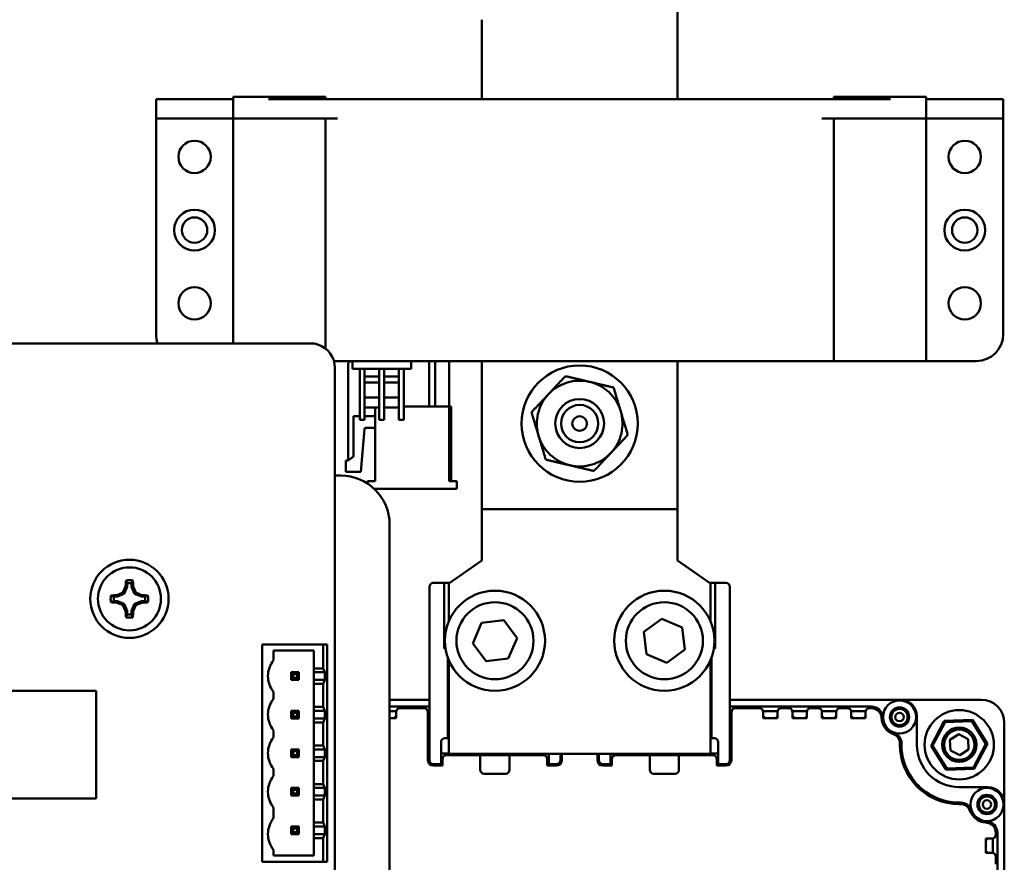
# Model space of a CAD drawing. Units: inches. Extents: x -472 to 17, y -120 to 99.
# Drawn here: x -20 to -15, y -26 to -21 of the extents above; entities that cross this region are included whole.
import ezdxf

# ---------------------------------------------------------------- set-up
doc = ezdxf.new("R2010")
doc.units = ezdxf.units.IN
doc.header["$MEASUREMENT"] = 0
doc.layers.add('Visible (ANSI)', color=7, linetype='Continuous', lineweight=50)

msp = doc.modelspace()

# ---------------------------------------------------------------- linework, layer by layer
at = {"layer": 'Visible (ANSI)'}
for p, q in [((-16.9583, -21.1163), (-16.9583, -21.4698)), ((-17.9583, -21.8755), (-17.9583, -21.4698)), ((-16.9583, -21.8755), (-16.9583, -21.4698)), ((-19.2359, -21.8755), (-19.6237, -21.8755)), ((-19.6237, -21.8755), (-19.6237, -21.974)), ((-19.23, -21.8755), (-19.2359, -21.8755)), ((-19.23, -21.8637), (-18.7576, -21.8637)), ((-19.23, -21.8637), (-19.23, -21.8755)), ((-19.23, -21.8755), (-19.23, -21.974)), ((-19.0481, -21.8755), (-18.6969, -21.8755)), ((-18.7576, -21.8637), (-18.7576, -21.8755)), ((-18.6969, -21.8755), (-18.6788, -21.8755)), ((-18.6788, -21.8755), (-16.2379, -21.8755)), ((-16.2379, -21.8755), (-16.2198, -21.8755)), ((-16.2198, -21.8755), (-15.8686, -21.8755)), ((-16.1591, -21.8637), (-15.6867, -21.8637)), ((-16.1591, -21.8637), (-16.1591, -21.8755)), ((-15.6867, -21.8637), (-15.6867, -21.8755)), ((-15.6782, -21.8755), (-15.6867, -21.8755)), ((-15.6867, -21.8755), (-15.6867, -21.974)), ((-15.293, -21.8755), (-15.6782, -21.8755)), ((-15.293, -21.8755), (-15.293, -21.974)), ((-19.2359, -21.974), (-19.6237, -21.974)), ((-19.6237, -21.974), (-19.6237, -23.0763)), ((-19.2359, -21.974), (-19.23, -21.974)), ((-19.0481, -21.974), (-19.23, -21.974)), ((-19.23, -21.974), (-19.23, -23.1235)), ((-18.6969, -21.974), (-19.0481, -21.974)), ((-18.7576, -21.974), (-18.7576, -23.1503)), ((-15.8686, -21.974), (-16.2198, -21.974)), ((-16.1591, -23.2141), (-16.1591, -21.974)), ((-15.6867, -21.974), (-15.8686, -21.974)), ((-15.6867, -21.974), (-15.6782, -21.974)), ((-15.6867, -23.2141), (-15.6867, -21.974)), ((-15.293, -21.974), (-15.6782, -21.974)), ((-15.293, -21.974), (-15.293, -23.0763)), ((-18.8347, -23.1234), (-20.5597, -23.1238)), ((-18.8151, -23.125), (-18.8347, -23.1234)), ((-18.796, -23.1296), (-18.8151, -23.125)), ((-18.7778, -23.1371), (-18.796, -23.1296)), ((-18.761, -23.1474), (-18.7778, -23.1371)), ((-18.746, -23.1602), (-18.761, -23.1474)), ((-18.7333, -23.1751), (-18.746, -23.1602)), ((-18.723, -23.1919), (-18.7333, -23.1751)), ((-18.7155, -23.2101), (-18.723, -23.1919)), ((-18.7109, -23.2292), (-18.7155, -23.2101)), ((-18.6788, -23.2141), (-18.7145, -23.2141)), ((-18.7097, -23.2488), (-18.7109, -23.2292)), ((-18.7093, -29.4788), (-18.7097, -23.2488)), ((-18.6788, -23.2141), (-16.2379, -23.2141)), ((-18.6411, -23.2254), (-18.6298, -23.2141)), ((-18.6411, -23.7215), (-18.6411, -23.2254)), ((-18.6202, -23.2535), (-18.6202, -23.2141)), ((-18.3202, -23.2535), (-18.3202, -23.2141)), ((-18.2278, -23.4459), (-18.2278, -23.2141)), ((-18.1963, -23.4459), (-18.1963, -23.2141)), ((-18.1254, -23.4459), (-18.1254, -23.2141)), ((-17.9583, -23.9698), (-17.9583, -23.2141)), ((-16.9583, -23.9698), (-16.9583, -23.2141)), ((-16.1591, -23.2141), (-16.2379, -23.2141)), ((-16.1591, -23.2141), (-16.1534, -23.2141)), ((-16.1534, -23.2141), (-15.7271, -23.2141)), ((-15.6867, -23.2141), (-15.7271, -23.2141)), ((-15.6867, -23.2141), (-15.4308, -23.2141)), ((-18.3202, -23.2535), (-18.6202, -23.2535)), ((-18.5827, -23.5135), (-18.5827, -23.2535)), ((-18.5577, -23.5135), (-18.5577, -23.2535)), ((-18.4827, -23.2935), (-18.5577, -23.2935)), ((-18.4827, -23.5135), (-18.4827, -23.2535)), ((-18.4577, -23.5135), (-18.4577, -23.2535)), ((-18.3827, -23.2935), (-18.4577, -23.2935)), ((-18.3827, -23.5135), (-18.3827, -23.2535)), ((-18.3577, -23.5135), (-18.3577, -23.2535)), ((-16.9583, -23.7457), (-16.9583, -23.2832)), ((-16.9583, -23.2832), (-16.9583, -23.2832)), ((-18.4827, -23.3235), (-18.5577, -23.3235)), ((-18.3827, -23.3235), (-18.4577, -23.3235)), ((-18.4827, -23.4005), (-18.5577, -23.4005)), ((-18.3827, -23.4005), (-18.4577, -23.4005)), ((-18.4827, -23.4505), (-18.5577, -23.4505)), ((-18.5033, -23.8278), (-18.5033, -23.4505)), ((-18.3827, -23.4505), (-18.4577, -23.4505)), ((-18.3577, -23.4459), (-18.2278, -23.4459)), ((-18.3577, -23.4459), (-18.2278, -23.4459)), ((-18.1963, -23.4459), (-18.2278, -23.4459)), ((-18.1963, -23.4459), (-18.1254, -23.4459)), ((-18.1963, -23.4459), (-18.1254, -23.4459)), ((-18.1254, -23.4459), (-18.1254, -23.8278)), ((-18.1254, -23.4459), (-18.1156, -23.4459)), ((-18.1156, -23.4459), (-18.1156, -23.8278)), ((-18.6136, -23.4951), (-18.5827, -23.4951)), ((-18.6136, -23.7018), (-18.6136, -23.4951)), ((-18.5577, -23.4951), (-18.5152, -23.4951)), ((-18.5577, -23.5135), (-18.5827, -23.5135)), ((-18.4577, -23.5135), (-18.4827, -23.5135)), ((-18.3577, -23.5135), (-18.3827, -23.5135)), ((-18.5584, -23.5613), (-18.5776, -23.7805)), ((-18.5152, -23.5542), (-18.5506, -23.5542)), ((-18.6411, -23.7215), (-18.6136, -23.7018)), ((-18.653, -23.7215), (-18.6411, -23.7215)), ((-18.653, -23.7805), (-18.653, -23.7215)), ((-16.9583, -23.7457), (-16.9583, -24.0981)), ((-18.7097, -23.7988), (-18.6797, -23.7988)), ((-18.5776, -23.7805), (-18.653, -23.7805)), ((-18.5309, -23.8278), (-18.5427, -23.8278)), ((-18.5427, -23.8278), (-18.5427, -23.8397)), ((-18.5309, -23.8278), (-18.5033, -23.8278)), ((-18.1254, -23.8278), (-18.0978, -23.8278)), ((-18.086, -23.8278), (-18.0978, -23.8278)), ((-18.086, -23.8671), (-18.086, -23.8278)), ((-18.0978, -23.8671), (-18.5079, -23.8671)), ((-18.0978, -23.8671), (-18.086, -23.8671)), ((-16.9583, -23.9698), (-17.9583, -23.9698)), ((-17.9583, -24.0981), (-17.9583, -23.9698)), ((-18.4297, -24.0488), (-18.4297, -29.5488)), ((-17.9583, -24.0981), (-17.9583, -24.1151)), ((-16.9583, -24.1151), (-16.9583, -24.0981)), ((-17.9583, -24.1151), (-17.9583, -24.2326)), ((-16.9583, -24.2326), (-16.9583, -24.1151)), ((-17.9583, -24.2326), (-18.1273, -24.3509)), ((-16.7893, -24.3509), (-16.9583, -24.2326)), ((-19.771, -24.3491), (-19.771, -24.3675)), ((-19.7484, -24.3675), (-19.7484, -24.3491)), ((-18.2064, -24.3478), (-18.1513, -24.3478)), ((-18.1513, -24.3478), (-18.1513, -24.3674)), ((-18.1513, -24.3478), (-18.1227, -24.3478)), ((-18.1273, -24.5441), (-18.1273, -24.3509)), ((-16.7938, -24.3478), (-16.7654, -24.3478)), ((-16.7893, -24.5441), (-16.7893, -24.3509)), ((-16.7654, -24.3674), (-16.7654, -24.3478)), ((-16.7654, -24.3478), (-16.7103, -24.3478)), ((-19.821, -24.4175), (-19.8226, -24.4093)), ((-19.7857, -24.4028), (-19.821, -24.4175)), ((-19.7857, -24.4028), (-19.7927, -24.3958)), ((-19.771, -24.3675), (-19.7857, -24.4028)), ((-19.771, -24.3675), (-19.7792, -24.3659)), ((-19.7484, -24.3675), (-19.7402, -24.3659)), ((-19.7337, -24.4028), (-19.7484, -24.3675)), ((-19.7337, -24.4028), (-19.7267, -24.3958)), ((-19.6984, -24.4175), (-19.7337, -24.4028)), ((-19.6984, -24.4175), (-19.6968, -24.4093)), ((-18.2261, -25.2533), (-18.2261, -24.3674)), ((-18.1513, -24.6824), (-18.1513, -24.3674)), ((-16.7654, -24.3674), (-16.7654, -24.6824)), ((-16.6906, -24.3674), (-16.6906, -25.2533)), ((-19.821, -24.4175), (-19.8394, -24.4175)), ((-19.8394, -24.4401), (-19.821, -24.4401)), ((-19.821, -24.4401), (-19.8226, -24.4483)), ((-19.821, -24.4401), (-19.7857, -24.4548)), ((-19.7857, -24.4548), (-19.7927, -24.4618)), ((-19.7857, -24.4548), (-19.771, -24.4901)), ((-19.7484, -24.4901), (-19.7337, -24.4548)), ((-19.7337, -24.4548), (-19.6984, -24.4401)), ((-19.7337, -24.4548), (-19.7267, -24.4618)), ((-19.68, -24.4175), (-19.6984, -24.4175)), ((-19.6984, -24.4401), (-19.68, -24.4401)), ((-19.6984, -24.4401), (-19.6968, -24.4483)), ((-19.771, -24.4901), (-19.7792, -24.4917)), ((-19.771, -24.4901), (-19.771, -24.5085)), ((-19.7484, -24.5085), (-19.7484, -24.4901)), ((-19.7484, -24.4901), (-19.7402, -24.4917)), ((-18.1276, -24.5449), (-18.1276, -24.4659)), ((-16.7891, -24.4659), (-16.7891, -24.5446)), ((-18.0041, -24.6566), (-17.9595, -24.5521)), ((-17.9595, -24.5521), (-17.8467, -24.5385)), ((-17.8467, -24.5385), (-17.7784, -24.6294)), ((-17.1295, -24.5977), (-17.0381, -24.5301)), ((-17.0381, -24.5301), (-16.9339, -24.5754)), ((-17.1166, -24.7106), (-17.1295, -24.5977)), ((-16.9339, -24.5754), (-16.9211, -24.6883)), ((-17.9359, -24.7476), (-18.0041, -24.6566)), ((-17.7784, -24.6294), (-17.8231, -24.7339)), ((-19.0817, -24.6618), (-18.7697, -24.6618)), ((-19.0817, -25.7718), (-19.0817, -24.6618)), ((-19.0237, -24.7428), (-19.0237, -24.6928)), ((-19.0237, -24.6928), (-18.8166, -24.6928)), ((-18.8166, -24.6928), (-18.8166, -24.7838)), ((-18.7497, -24.6618), (-18.7697, -24.6618)), ((-18.7697, -24.6618), (-18.7697, -24.7838)), ((-18.7497, -25.7718), (-18.7497, -24.6618)), ((-18.1441, -24.6824), (-18.1513, -24.6824)), ((-17.0124, -24.7559), (-17.1166, -24.7106)), ((-16.9211, -24.6883), (-17.0124, -24.7559)), ((-16.7654, -24.6824), (-16.7724, -24.6824)), ((-18.1316, -25.1409), (-18.1316, -24.731)), ((-18.1276, -25.1802), (-18.1276, -24.7411)), ((-18.1273, -25.22), (-18.1273, -24.742)), ((-17.8231, -24.7339), (-17.9359, -24.7476)), ((-16.7893, -25.22), (-16.7893, -24.742)), ((-16.7891, -24.7415), (-16.7891, -25.1802)), ((-16.7851, -24.7314), (-16.7851, -25.1409)), ((-18.8931, -24.8038), (-18.9321, -24.8038)), ((-18.9321, -24.8038), (-18.9221, -24.8138)), ((-18.9321, -24.8038), (-18.9321, -24.8428)), ((-18.9031, -24.8138), (-18.8931, -24.8038)), ((-18.8931, -24.8428), (-18.8931, -24.8038)), ((-18.7697, -24.7838), (-18.8166, -24.7838)), ((-18.8166, -24.7838), (-18.8166, -24.8038)), ((-18.7604, -24.8038), (-18.8166, -24.8038)), ((-18.8166, -24.8428), (-18.8166, -24.8038)), ((-18.7604, -24.8038), (-18.7697, -24.7838)), ((-18.7604, -24.8038), (-18.7604, -24.8428)), ((-18.9321, -24.8428), (-18.9221, -24.8328)), ((-18.9321, -24.8428), (-18.8931, -24.8428)), ((-18.9221, -24.8138), (-18.9031, -24.8138)), ((-18.9221, -24.8328), (-18.9221, -24.8138)), ((-18.9031, -24.8328), (-18.9221, -24.8328)), ((-18.9031, -24.8138), (-18.9031, -24.8328)), ((-18.9031, -24.8328), (-18.8931, -24.8428)), ((-18.8166, -24.8428), (-18.8166, -24.8628)), ((-18.8166, -24.8428), (-18.7604, -24.8428)), ((-18.7697, -24.8628), (-18.7604, -24.8428)), ((-19.9297, -24.8988), (-20.4997, -24.8988)), ((-19.9297, -25.4488), (-19.9297, -24.8988)), ((-19.0237, -24.9398), (-19.0237, -24.9038)), ((-18.8166, -24.8628), (-18.7697, -24.8628)), ((-18.8166, -24.8628), (-18.8166, -24.9808)), ((-18.7697, -24.8628), (-18.7697, -24.9808)), ((-18.4297, -24.944), (-18.2261, -24.944)), ((-16.6906, -24.944), (-15.8192, -24.944)), ((-15.8192, -24.944), (-15.4058, -24.944)), ((-18.8931, -25.0008), (-18.9321, -25.0008)), ((-18.9321, -25.0008), (-18.9221, -25.0108)), ((-18.9321, -25.0008), (-18.9321, -25.0398)), ((-18.9221, -25.0108), (-18.9031, -25.0108)), ((-18.9221, -25.0298), (-18.9221, -25.0108)), ((-18.8931, -25.0008), (-18.9031, -25.0108)), ((-18.9031, -25.0108), (-18.9031, -25.0298)), ((-18.8931, -25.0398), (-18.8931, -25.0008)), ((-18.7697, -24.9808), (-18.8166, -24.9808)), ((-18.8166, -24.9808), (-18.8166, -25.0008)), ((-18.7604, -25.0008), (-18.8166, -25.0008)), ((-18.8166, -25.0398), (-18.8166, -25.0008)), ((-18.7604, -25.0008), (-18.7697, -24.9808)), ((-18.7604, -25.0008), (-18.7604, -25.0398)), ((-18.4297, -24.9794), (-18.2261, -24.9794)), ((-18.3965, -25.0031), (-18.4297, -25.0031)), ((-18.3969, -25.007), (-18.3969, -25.0385)), ((-18.2536, -24.9873), (-18.3772, -24.9873)), ((-18.2339, -25.007), (-18.2339, -25.2533)), ((-16.6906, -24.9794), (-15.9668, -24.9794)), ((-16.6828, -25.2533), (-16.6828, -25.007)), ((-16.6631, -24.9873), (-16.5394, -24.9873)), ((-16.4465, -25.0031), (-16.5202, -25.0031)), ((-16.5198, -25.0385), (-16.5198, -25.007)), ((-16.4469, -25.007), (-16.4469, -25.0385)), ((-16.3894, -24.9873), (-16.4272, -24.9873)), ((-16.2965, -25.0031), (-16.3702, -25.0031)), ((-16.3698, -25.0385), (-16.3698, -25.007)), ((-16.2969, -25.007), (-16.2969, -25.0385)), ((-16.2394, -24.9873), (-16.2772, -24.9873)), ((-16.1465, -25.0031), (-16.2202, -25.0031)), ((-16.2198, -25.0385), (-16.2198, -25.007)), ((-16.1469, -25.007), (-16.1469, -25.0385)), ((-16.0894, -24.9873), (-16.1272, -24.9873)), ((-15.9965, -25.0031), (-16.0702, -25.0031)), ((-16.0698, -25.0385), (-16.0698, -25.007)), ((-15.9969, -25.007), (-15.9969, -25.0385)), ((-15.9668, -24.9873), (-15.9772, -24.9873)), ((-15.9463, -24.9831), (-15.9463, -24.9916)), ((-18.9321, -25.0398), (-18.9221, -25.0298)), ((-18.9321, -25.0398), (-18.8931, -25.0398)), ((-18.9031, -25.0298), (-18.9221, -25.0298)), ((-18.9031, -25.0298), (-18.8931, -25.0398)), ((-18.8166, -25.0398), (-18.8166, -25.0598)), ((-18.8166, -25.0398), (-18.7604, -25.0398)), ((-18.8166, -25.0598), (-18.7697, -25.0598)), ((-18.8166, -25.0598), (-18.8166, -25.1778)), ((-18.7697, -25.0598), (-18.7604, -25.0398)), ((-18.7697, -25.0598), (-18.7697, -25.1778)), ((-18.3969, -25.0385), (-18.4297, -25.0385)), ((-18.4058, -25.0326), (-18.3979, -25.0326)), ((-18.4058, -25.0326), (-18.4058, -25.0385)), ((-18.3979, -25.0326), (-18.3969, -25.0326)), ((-18.3979, -25.0326), (-18.3979, -25.0385)), ((-18.2261, -25.0621), (-18.2339, -25.0621)), ((-16.6828, -25.0621), (-16.6906, -25.0621)), ((-16.5198, -25.0326), (-16.5188, -25.0326)), ((-16.4469, -25.0385), (-16.5198, -25.0385)), ((-16.5188, -25.0326), (-16.5109, -25.0326)), ((-16.5188, -25.0385), (-16.5188, -25.0326)), ((-16.5109, -25.0326), (-16.5109, -25.0385)), ((-16.4558, -25.0326), (-16.4479, -25.0326)), ((-16.4558, -25.0326), (-16.4558, -25.0385)), ((-16.4479, -25.0326), (-16.4469, -25.0326)), ((-16.4479, -25.0326), (-16.4479, -25.0385)), ((-16.3698, -25.0326), (-16.3688, -25.0326)), ((-16.2969, -25.0385), (-16.3698, -25.0385)), ((-16.3688, -25.0326), (-16.3609, -25.0326)), ((-16.3688, -25.0385), (-16.3688, -25.0326)), ((-16.3609, -25.0326), (-16.3609, -25.0385)), ((-16.3058, -25.0326), (-16.2979, -25.0326)), ((-16.3058, -25.0326), (-16.3058, -25.0385)), ((-16.2979, -25.0326), (-16.2969, -25.0326)), ((-16.2979, -25.0326), (-16.2979, -25.0385)), ((-16.2198, -25.0326), (-16.2188, -25.0326)), ((-16.1469, -25.0385), (-16.2198, -25.0385)), ((-16.2188, -25.0326), (-16.2109, -25.0326)), ((-16.2188, -25.0385), (-16.2188, -25.0326)), ((-16.2109, -25.0326), (-16.2109, -25.0385)), ((-16.1558, -25.0326), (-16.1479, -25.0326)), ((-16.1558, -25.0326), (-16.1558, -25.0385)), ((-16.1479, -25.0326), (-16.1469, -25.0326)), ((-16.1479, -25.0326), (-16.1479, -25.0385)), ((-16.0698, -25.0326), (-16.0688, -25.0326)), ((-15.9969, -25.0385), (-16.0698, -25.0385)), ((-16.0688, -25.0326), (-16.0609, -25.0326)), ((-16.0688, -25.0385), (-16.0688, -25.0326)), ((-16.0609, -25.0326), (-16.0609, -25.0385)), ((-16.0058, -25.0326), (-15.9979, -25.0326)), ((-16.0058, -25.0326), (-16.0058, -25.0385)), ((-15.9979, -25.0326), (-15.9969, -25.0326)), ((-15.9979, -25.0326), (-15.9979, -25.0385)), ((-15.9159, -25.0334), (-15.9156, -25.0356)), ((-15.9024, -25.0621), (-15.9108, -25.0621)), ((-15.7345, -25.0287), (-15.7345, -25.1743)), ((-15.5946, -25.052), (-15.6622, -25.1795)), ((-15.6542, -25.1792), (-15.5903, -25.0588)), ((-15.4504, -25.0468), (-15.5946, -25.052)), ((-15.5903, -25.0588), (-15.5946, -25.052)), ((-15.5903, -25.0588), (-15.4541, -25.054)), ((-15.4541, -25.054), (-15.4504, -25.0468)), ((-15.4541, -25.054), (-15.3818, -25.1694)), ((-15.3737, -25.1691), (-15.4504, -25.0468)), ((-15.2877, -25.0621), (-15.2877, -25.4755)), ((-19.0237, -25.1368), (-19.0237, -25.1008)), ((-18.167, -25.2533), (-18.167, -25.1605)), ((-18.1473, -25.1409), (-18.1316, -25.1409)), ((-18.1276, -25.1409), (-18.1316, -25.1409)), ((-16.7851, -25.1409), (-16.7891, -25.1409)), ((-16.7851, -25.1409), (-16.7694, -25.1409)), ((-16.7497, -25.1605), (-16.7497, -25.2533)), ((-15.5656, -25.1498), (-15.5205, -25.1208)), ((-15.5631, -25.2032), (-15.5656, -25.1498)), ((-15.5205, -25.1208), (-15.4729, -25.1454)), ((-15.4729, -25.1454), (-15.4704, -25.1989)), ((-18.8931, -25.1978), (-18.9321, -25.1978)), ((-18.9321, -25.1978), (-18.9221, -25.2078)), ((-18.9321, -25.1978), (-18.9321, -25.2368)), ((-18.9221, -25.2078), (-18.9031, -25.2078)), ((-18.9221, -25.2268), (-18.9221, -25.2078)), ((-18.9031, -25.2078), (-18.8931, -25.1978)), ((-18.9031, -25.2078), (-18.9031, -25.2268)), ((-18.8931, -25.2368), (-18.8931, -25.1978)), ((-18.7697, -25.1778), (-18.8166, -25.1778)), ((-18.8166, -25.1778), (-18.8166, -25.1978)), ((-18.7604, -25.1978), (-18.8166, -25.1978)), ((-18.8166, -25.2368), (-18.8166, -25.1978)), ((-18.7604, -25.1978), (-18.7697, -25.1778)), ((-18.7604, -25.1978), (-18.7604, -25.2368)), ((-18.2261, -25.1999), (-18.2339, -25.1999)), ((-18.1276, -25.1802), (-18.1276, -25.2196)), ((-16.7891, -25.2196), (-16.7891, -25.1802)), ((-16.6828, -25.1999), (-16.6906, -25.1999)), ((-15.8211, -25.1676), (-15.8211, -25.1743)), ((-15.8133, -25.1743), (-15.8133, -25.1676)), ((-15.6542, -25.1792), (-15.6622, -25.1795)), ((-15.6622, -25.1795), (-15.5856, -25.3018)), ((-15.5818, -25.2947), (-15.6542, -25.1792)), ((-15.5155, -25.2278), (-15.5631, -25.2032)), ((-15.4704, -25.1989), (-15.5155, -25.2278)), ((-15.3818, -25.1694), (-15.4457, -25.2898)), ((-15.4414, -25.2967), (-15.3737, -25.1691)), ((-15.3818, -25.1694), (-15.3737, -25.1691)), ((-18.9221, -25.2268), (-18.9321, -25.2368)), ((-18.9321, -25.2368), (-18.8931, -25.2368)), ((-18.9031, -25.2268), (-18.9221, -25.2268)), ((-18.9031, -25.2268), (-18.8931, -25.2368)), ((-18.8166, -25.2368), (-18.8166, -25.2568)), ((-18.8166, -25.2368), (-18.7604, -25.2368)), ((-18.8166, -25.2568), (-18.7697, -25.2568)), ((-18.8166, -25.2568), (-18.8166, -25.3748)), ((-18.7697, -25.2568), (-18.7604, -25.2368)), ((-18.7697, -25.2568), (-18.7697, -25.3748)), ((-18.2261, -25.2196), (-18.2339, -25.2196)), ((-18.1276, -25.2196), (-18.167, -25.2196)), ((-18.167, -25.2533), (-18.167, -25.2729)), ((-18.1591, -25.2808), (-18.1591, -25.2472)), ((-18.1394, -25.2275), (-17.9662, -25.2275)), ((-18.1273, -25.2196), (-18.1276, -25.2196)), ((-16.7893, -25.22), (-18.1273, -25.22)), ((-18.0844, -25.2275), (-18.0881, -25.22)), ((-17.9465, -25.2275), (-17.9662, -25.2275)), ((-17.9662, -25.3023), (-17.9662, -25.2275)), ((-17.9465, -25.2275), (-17.8363, -25.2275)), ((-17.9367, -25.2275), (-17.9367, -25.22)), ((-17.9269, -25.22), (-17.9269, -25.2275)), ((-17.9084, -25.2275), (-17.9084, -25.22)), ((-17.8744, -25.22), (-17.8744, -25.2275)), ((-17.8559, -25.2275), (-17.8559, -25.22)), ((-17.8461, -25.2275), (-17.8461, -25.22)), ((-17.8166, -25.2275), (-17.8363, -25.2275)), ((-17.8166, -25.2275), (-17.8166, -25.3023)), ((-17.8166, -25.2275), (-17.6434, -25.2275)), ((-17.6549, -25.22), (-17.6513, -25.226)), ((-17.6513, -25.22), (-17.6513, -25.2275)), ((-17.6237, -25.2808), (-17.6237, -25.2472)), ((-17.6158, -25.22), (-17.6158, -25.2533)), ((-17.6158, -25.2729), (-17.6158, -25.2533)), ((-17.5568, -25.2533), (-17.5568, -25.22)), ((-17.5489, -25.2533), (-17.5489, -25.22)), ((-17.3678, -25.22), (-17.3678, -25.2533)), ((-17.3599, -25.22), (-17.3599, -25.2533)), ((-17.3009, -25.2533), (-17.3009, -25.22)), ((-17.3009, -25.2533), (-17.3009, -25.2729)), ((-17.293, -25.2472), (-17.293, -25.2808)), ((-17.2733, -25.2275), (-17.1001, -25.2275)), ((-17.2654, -25.226), (-17.2618, -25.22)), ((-17.2654, -25.2275), (-17.2654, -25.22)), ((-17.0804, -25.2275), (-17.1001, -25.2275)), ((-17.1001, -25.3023), (-17.1001, -25.2275)), ((-17.0804, -25.2275), (-16.9702, -25.2275)), ((-17.0706, -25.2275), (-17.0706, -25.22)), ((-17.0608, -25.22), (-17.0608, -25.2275)), ((-17.0423, -25.2275), (-17.0423, -25.22)), ((-17.0083, -25.22), (-17.0083, -25.2275)), ((-16.9898, -25.2275), (-16.9898, -25.22)), ((-16.98, -25.2275), (-16.98, -25.22)), ((-16.9505, -25.2275), (-16.9702, -25.2275)), ((-16.9505, -25.2275), (-16.9505, -25.3023)), ((-16.9505, -25.2275), (-16.7772, -25.2275)), ((-16.8286, -25.22), (-16.8323, -25.2275)), ((-16.7891, -25.2196), (-16.7893, -25.2196)), ((-16.7497, -25.2196), (-16.7891, -25.2196)), ((-16.7576, -25.2472), (-16.7576, -25.2808)), ((-16.7497, -25.2729), (-16.7497, -25.2533)), ((-16.6828, -25.2196), (-16.6906, -25.2196)), ((-19.0237, -25.3338), (-19.0237, -25.2978)), ((-18.167, -25.2729), (-18.2064, -25.2729)), ((-18.2064, -25.2808), (-18.1591, -25.2808)), ((-17.6158, -25.2729), (-17.6237, -25.2729)), ((-17.6237, -25.2808), (-17.5765, -25.2808)), ((-17.6223, -25.2729), (-17.6175, -25.2808)), ((-17.5765, -25.2729), (-17.6158, -25.2729)), ((-17.3009, -25.2729), (-17.3402, -25.2729)), ((-17.3402, -25.2808), (-17.293, -25.2808)), ((-17.293, -25.2729), (-17.3009, -25.2729)), ((-17.2992, -25.2808), (-17.2944, -25.2729)), ((-16.7576, -25.2808), (-16.7103, -25.2808)), ((-16.7103, -25.2729), (-16.7497, -25.2729)), ((-15.5818, -25.2947), (-15.5856, -25.3018)), ((-15.5856, -25.3018), (-15.4414, -25.2967)), ((-15.4457, -25.2898), (-15.5818, -25.2947)), ((-15.4457, -25.2898), (-15.4414, -25.2967)), ((-17.8363, -25.322), (-17.9465, -25.322)), ((-16.9702, -25.322), (-17.0804, -25.322)), ((-15.7663, -25.3482), (-15.7599, -25.3437)), ((-18.8931, -25.3948), (-18.9321, -25.3948)), ((-18.9321, -25.3948), (-18.9221, -25.4048)), ((-18.9321, -25.3948), (-18.9321, -25.4338)), ((-18.9221, -25.4048), (-18.9031, -25.4048)), ((-18.9221, -25.4238), (-18.9221, -25.4048)), ((-18.8931, -25.3948), (-18.9031, -25.4048)), ((-18.9031, -25.4048), (-18.9031, -25.4238)), ((-18.8931, -25.4338), (-18.8931, -25.3948)), ((-18.7697, -25.3748), (-18.8166, -25.3748)), ((-18.8166, -25.3748), (-18.8166, -25.3948)), ((-18.7604, -25.3948), (-18.8166, -25.3948)), ((-18.8166, -25.4338), (-18.8166, -25.3948)), ((-18.7604, -25.3948), (-18.7697, -25.3748)), ((-18.7604, -25.3948), (-18.7604, -25.4338)), ((-15.518, -25.3909), (-15.3723, -25.3909)), ((-20.4997, -25.4488), (-19.9297, -25.4488)), ((-18.9321, -25.4338), (-18.9221, -25.4238)), ((-18.9321, -25.4338), (-18.8931, -25.4338)), ((-18.9031, -25.4238), (-18.9221, -25.4238)), ((-18.9031, -25.4238), (-18.8931, -25.4338)), ((-18.8166, -25.4338), (-18.8166, -25.4538)), ((-18.8166, -25.4338), (-18.7604, -25.4338)), ((-18.8166, -25.4538), (-18.7697, -25.4538)), ((-18.8166, -25.4538), (-18.8166, -25.5718)), ((-18.7697, -25.4538), (-18.7604, -25.4338)), ((-18.7697, -25.4538), (-18.7697, -25.5718)), ((-15.6874, -25.4162), (-15.6919, -25.4227)), ((-19.0237, -25.5498), (-19.0237, -25.4948)), ((-15.5113, -25.4696), (-15.518, -25.4696)), ((-15.518, -25.4775), (-15.5113, -25.4775)), ((-15.2877, -25.4755), (-15.2877, -29.2039)), ((-15.4058, -25.5671), (-15.4058, -25.5588)), ((-18.8931, -25.5918), (-18.9321, -25.5918)), ((-18.9321, -25.5918), (-18.9221, -25.6018)), ((-18.9321, -25.5918), (-18.9321, -25.6308)), ((-18.9221, -25.6018), (-18.9031, -25.6018)), ((-18.9221, -25.6208), (-18.9221, -25.6018)), ((-18.9031, -25.6018), (-18.8931, -25.5918)), ((-18.9031, -25.6018), (-18.9031, -25.6208)), ((-18.8931, -25.6308), (-18.8931, -25.5918)), ((-18.7697, -25.5718), (-18.8166, -25.5718)), ((-18.8166, -25.5718), (-18.8166, -25.5918)), ((-18.7604, -25.5918), (-18.8166, -25.5918)), ((-18.8166, -25.6308), (-18.8166, -25.5918)), ((-18.7604, -25.5918), (-18.7697, -25.5718)), ((-18.7604, -25.5918), (-18.7604, -25.6308)), ((-15.3824, -25.5718), (-15.3754, -25.5724)), ((-15.3353, -25.6027), (-15.3268, -25.6027)), ((-18.9221, -25.6208), (-18.9321, -25.6308)), ((-18.9321, -25.6308), (-18.8931, -25.6308)), ((-18.9031, -25.6208), (-18.9221, -25.6208)), ((-18.9031, -25.6208), (-18.8931, -25.6308)), ((-18.8166, -25.6308), (-18.7604, -25.6308)), ((-18.8166, -25.6308), (-18.8166, -25.6508)), ((-18.8166, -25.6508), (-18.7697, -25.6508)), ((-18.8166, -25.6508), (-18.8166, -25.7408)), ((-18.7697, -25.6508), (-18.7604, -25.6308)), ((-18.7697, -25.6508), (-18.7697, -25.7718)), ((-15.3822, -25.7261), (-15.3822, -25.6533)), ((-15.3822, -25.6533), (-15.3507, -25.6533)), ((-15.3822, -25.6542), (-15.3763, -25.6542)), ((-15.3763, -25.6621), (-15.3822, -25.6621)), ((-15.3763, -25.6533), (-15.3763, -25.6542)), ((-15.3763, -25.6542), (-15.3763, -25.6621)), ((-15.3467, -25.7265), (-15.3467, -25.6529)), ((-15.331, -25.6231), (-15.331, -25.6336)), ((-15.3231, -25.6231), (-15.3231, -29.0562)), ((-19.0237, -25.7408), (-19.0237, -25.7108)), ((-15.3763, -25.7172), (-15.3822, -25.7172)), ((-15.3763, -25.7172), (-15.3763, -25.7251)), ((-18.8166, -25.7408), (-19.0237, -25.7408)), ((-15.3763, -25.7251), (-15.3822, -25.7251)), ((-15.3507, -25.7261), (-15.3822, -25.7261)), ((-15.3763, -25.7251), (-15.3763, -25.7261)), ((-15.331, -25.7836), (-15.331, -25.7458)), ((-18.7697, -25.7718), (-19.0817, -25.7718)), ((-18.7697, -25.7718), (-18.7497, -25.7718))]:
    msp.add_line(p, q, dxfattribs=at)
for centre, radius in [((-19.4268, -22.1708), 0.0827), ((-15.4898, -22.1708), 0.0827), ((-19.4268, -22.5448), 0.1043), ((-15.4898, -22.5448), 0.1043), ((-19.4268, -22.5448), 0.065), ((-15.4898, -22.5448), 0.065), ((-19.4268, -22.9188), 0.0827), ((-15.4898, -22.9188), 0.0827), ((-17.4583, -23.5332), 0.297), ((-17.4583, -23.5332), 0.1251), ((-17.4583, -23.5332), 0.0953), ((-17.4583, -23.5332), 0.0375), ((-19.7597, -24.4288), 0.2), ((-19.7597, -24.4288), 0.161), ((-17.8913, -24.643), 0.2559), ((-17.0253, -24.643), 0.2559), ((-17.8913, -24.643), 0.1969), ((-17.0253, -24.643), 0.1969), ((-15.8231, -25.0326), 0.0846), ((-15.8231, -25.0326), 0.0492), ((-15.8231, -25.0326), 0.0413), ((-15.8231, -25.0326), 0.0217), ((-15.518, -25.1743), 0.1772), ((-15.518, -25.1743), 0.0875), ((-15.518, -25.1743), 0.0775), ((-15.3763, -25.4794), 0.0846), ((-15.3763, -25.4794), 0.0492), ((-15.3763, -25.4794), 0.0413), ((-15.3763, -25.4794), 0.0217)]:
    msp.add_circle(centre, radius, dxfattribs=at)
for centre, radius, start, end in [((-19.4859, -23.0763), 0.1378, 180, 200.0657), ((-15.4308, -23.0763), 0.1378, 270, 0), ((-17.4583, -23.5332), 0.219, 76.7619, 136.7619), ((-17.4583, -23.5332), 0.219, 16.7619, 76.7619), ((-17.4583, -23.5332), 0.219, 136.7619, 196.7619), ((-18.5152, -23.4833), 0.0118, 270, 0), ((-17.4583, -23.5332), 0.219, 316.7619, 16.7619), ((-18.5506, -23.562), 0.00787, 90, 175), ((-18.5152, -23.566), 0.0118, 0, 90), ((-17.4583, -23.5332), 0.219, 196.7619, 256.7619), ((-17.4583, -23.5332), 0.219, 256.7619, 316.7619), ((-18.6797, -24.0488), 0.25, 0, 90), ((-19.7597, -24.4288), 0.0961, 79.6834, 100.3166), ((-19.7597, -24.4288), 0.0805, 81.9126, 98.0874), ((-18.2064, -24.3674), 0.0197, 90, 180), ((-16.7103, -24.3674), 0.0197, 0, 90), ((-19.7597, -24.4288), 0.0961, 169.6834, 190.3166), ((-19.7597, -24.4288), 0.0805, 171.9126, 188.0874), ((-19.7597, -24.4288), 0.0805, 351.9126, 8.0874), ((-19.7597, -24.4288), 0.0961, 349.6834, 10.3166), ((-18.0489, -24.4659), 0.0787, 174.5023, 180), ((-19.7597, -24.4288), 0.0805, 261.9126, 278.0874), ((-16.8678, -24.4659), 0.0787, 0, 4.2886), ((-19.7597, -24.4288), 0.0961, 259.6834, 280.3166), ((-18.9217, -24.8234), 0.13, 141.6851, 180), ((-18.9217, -24.8232), 0.13, 180.0863, 218.315), ((-18.9217, -25.0204), 0.13, 141.6851, 180), ((-15.8192, -25.0287), 0.0846, 0, 90), ((-15.4058, -25.0621), 0.1181, 0, 90), ((-18.3772, -25.007), 0.0197, 90, 180), ((-18.2536, -25.007), 0.0197, 0, 90), ((-16.6631, -25.007), 0.0197, 90, 180), ((-16.5394, -25.007), 0.0197, 0, 90), ((-16.4272, -25.007), 0.0197, 90, 180), ((-16.3894, -25.007), 0.0197, 0, 90), ((-16.2772, -25.007), 0.0197, 90, 180), ((-16.2394, -25.007), 0.0197, 0, 90), ((-16.1272, -25.007), 0.0197, 90, 180), ((-16.0894, -25.007), 0.0197, 0, 90), ((-15.9772, -25.007), 0.0197, 90, 180), ((-15.9668, -25.0385), 0.0591, 5.6124, 90), ((-15.9668, -25.0385), 0.0512, 5.7106, 90), ((-18.9217, -25.0202), 0.13, 180.0863, 218.315), ((-15.8231, -25.0326), 0.0925, 181.876, 249.9728), ((-15.8723, -25.1676), 0.0591, 0, 69.9728), ((-18.9217, -25.2174), 0.13, 141.6851, 180), ((-18.1473, -25.1605), 0.0197, 90, 180), ((-16.7694, -25.1605), 0.0197, 0, 90), ((-15.8723, -25.1676), 0.0512, 360, 69.9728), ((-15.518, -25.1743), 0.3031, 180, 270), ((-15.518, -25.1743), 0.2953, 180, 215), ((-15.518, -25.1743), 0.2165, 180, 270), ((-18.9217, -25.2172), 0.13, 180.0863, 218.315), ((-18.2064, -25.2533), 0.0276, 180, 270), ((-18.2064, -25.2533), 0.0197, 180, 270), ((-18.1394, -25.2472), 0.0197, 90, 180), ((-17.6434, -25.2472), 0.0197, 0, 90), ((-17.5765, -25.2533), 0.0197, 270, 0), ((-17.5765, -25.2533), 0.0276, 270, 0), ((-17.3402, -25.2533), 0.0276, 180, 270), ((-17.3402, -25.2533), 0.0197, 180, 270), ((-17.2733, -25.2472), 0.0197, 90, 180), ((-16.7772, -25.2472), 0.0197, 0, 90), ((-16.7103, -25.2533), 0.0276, 270, 0), ((-16.7103, -25.2533), 0.0197, 270, 0), ((-15.8566, -25.2787), 0.0591, 17.1242, 44.575), ((-17.9465, -25.3023), 0.0197, 180, 270), ((-17.8363, -25.3023), 0.0197, 270, 0), ((-17.0804, -25.3023), 0.0197, 180, 270), ((-16.9702, -25.3023), 0.0197, 270, 0), ((-18.9217, -25.4144), 0.13, 141.6851, 180), ((-15.518, -25.1743), 0.2953, 215, 235), ((-18.9217, -25.4142), 0.13, 180.0863, 218.315), ((-15.3723, -25.4755), 0.0846, 0, 90), ((-15.518, -25.1743), 0.2953, 235, 270), ((-15.6223, -25.5129), 0.0591, 45.425, 72.8758), ((-15.5113, -25.5287), 0.0591, 20.0272, 90), ((-15.5113, -25.5287), 0.0512, 20.0272, 90), ((-15.3763, -25.4794), 0.0925, 200.0272, 266.2216), ((-18.9217, -25.6304), 0.13, 141.6851, 180), ((-15.3822, -25.6231), 0.0591, 84.3742, 84.3809), ((-15.3822, -25.6231), 0.0591, 0, 84.3742), ((-15.3822, -25.6231), 0.0512, 360, 82.4586), ((-18.9217, -25.6302), 0.13, 180.0863, 218.315), ((-15.3507, -25.6336), 0.0197, 270, 0), ((-15.3507, -25.7458), 0.0197, 0, 90)]:
    msp.add_arc(centre, radius, start, end, dxfattribs=at)
for centre, major_axis, start_param, end_param in [((-19.7458, -24.4288), (0, 0.2024), 1.084912, 1.254583), ((-19.7736, -24.4288), (0, -0.2024), 1.887009, 2.056681), ((-19.7597, -24.4427), (0.2024, 0), 1.887009, 2.056681), ((-19.7628, -24.4214), (0.1873, 0.0776), 1.658996, 1.823446), ((-19.7671, -24.4257), (0.0776, 0.1873), 1.318147, 1.482597), ((-19.7523, -24.4257), (0.0776, -0.1873), 1.658996, 1.823446), ((-19.7566, -24.4214), (0.1873, -0.0776), 1.318147, 1.482597), ((-19.7597, -24.4427), (0.2024, 0), 1.084912, 1.254583), ((-19.7597, -24.4149), (-0.2024, 0), 1.084912, 1.254583), ((-19.7628, -24.4362), (-0.1873, 0.0776), 1.318147, 1.482597), ((-19.7566, -24.4362), (-0.1873, -0.0776), 1.658996, 1.823446), ((-19.7597, -24.4149), (-0.2024, 0), 1.887009, 2.056681), ((-19.7671, -24.4319), (-0.0776, 0.1873), 1.658996, 1.823446), ((-19.7458, -24.4288), (0, 0.2024), 1.887009, 2.056681), ((-19.7736, -24.4288), (0, -0.2024), 1.084912, 1.254583), ((-19.7523, -24.4319), (-0.0776, -0.1873), 1.318147, 1.482597)]:
    msp.add_ellipse(centre, major_axis=major_axis, ratio=0.173648, start_param=start_param, end_param=end_param, dxfattribs=at)
for points, weights in [([(-17.6178, -23.3832), (-17.5776, -23.3404), (-17.5312, -23.2911)], [1, 1.0379548493, 1]), ([(-17.5312, -23.2911), (-17.4652, -23.3066), (-17.4081, -23.32)], [1, 1.0379548493, 1]), ([(-17.4081, -23.32), (-17.351, -23.3335), (-17.285, -23.349)], [1, 1.0379548493, 1]), ([(-17.285, -23.349), (-17.2655, -23.4139), (-17.2486, -23.4701)], [1, 1.0379548493, 1]), ([(-17.7044, -23.4753), (-17.658, -23.4259), (-17.6178, -23.3832)], [1, 1.0379548493, 1]), ([(-17.668, -23.5964), (-17.6849, -23.5402), (-17.7044, -23.4753)], [1, 1.0379548493, 1]), ([(-17.2486, -23.4701), (-17.2317, -23.5262), (-17.2121, -23.5911)], [1, 1.0379548493, 1]), ([(-17.6315, -23.7174), (-17.651, -23.6526), (-17.668, -23.5964)], [1, 1.0379548493, 1]), ([(-17.2121, -23.5911), (-17.2585, -23.6405), (-17.2987, -23.6832)], [1, 1.0379548493, 1]), ([(-17.2987, -23.6832), (-17.3389, -23.726), (-17.3853, -23.7754)], [1, 1.0379548493, 1]), ([(-17.5084, -23.7464), (-17.5655, -23.733), (-17.6315, -23.7174)], [1, 1.0379548493, 1]), ([(-17.3853, -23.7754), (-17.4513, -23.7598), (-17.5084, -23.7464)], [1, 1.0379548493, 1]), ([(-19.771, -24.3491), (-19.7737, -24.3423), (-19.7769, -24.3343)], [1.02307253178, 1.02601898139, 1.02196198723]), ([(-19.7484, -24.3491), (-19.7457, -24.3423), (-19.7425, -24.3343)], [1.02307253178, 1.02601898139, 1.02196198723]), ([(-19.8394, -24.4175), (-19.8462, -24.4148), (-19.8542, -24.4116)], [1.02307253178, 1.02601898139, 1.02196198723]), ([(-19.8394, -24.4401), (-19.8462, -24.4428), (-19.8542, -24.446)], [1.02307253178, 1.02601898139, 1.02196198723]), ([(-19.68, -24.4175), (-19.6732, -24.4148), (-19.6652, -24.4116)], [1.02307253178, 1.02601898139, 1.02196198723]), ([(-19.68, -24.4401), (-19.6732, -24.4428), (-19.6652, -24.446)], [1.02307253178, 1.02601898139, 1.02196198723]), ([(-19.771, -24.5085), (-19.7737, -24.5153), (-19.7769, -24.5233)], [1.02307253178, 1.02601898139, 1.02196198723]), ([(-19.7484, -24.5085), (-19.7457, -24.5153), (-19.7425, -24.5233)], [1.02307253178, 1.02601898139, 1.02196198723])]:
    msp.add_rational_spline(points, weights, degree=2, dxfattribs=at)

doc.saveas('drawing.dxf')
